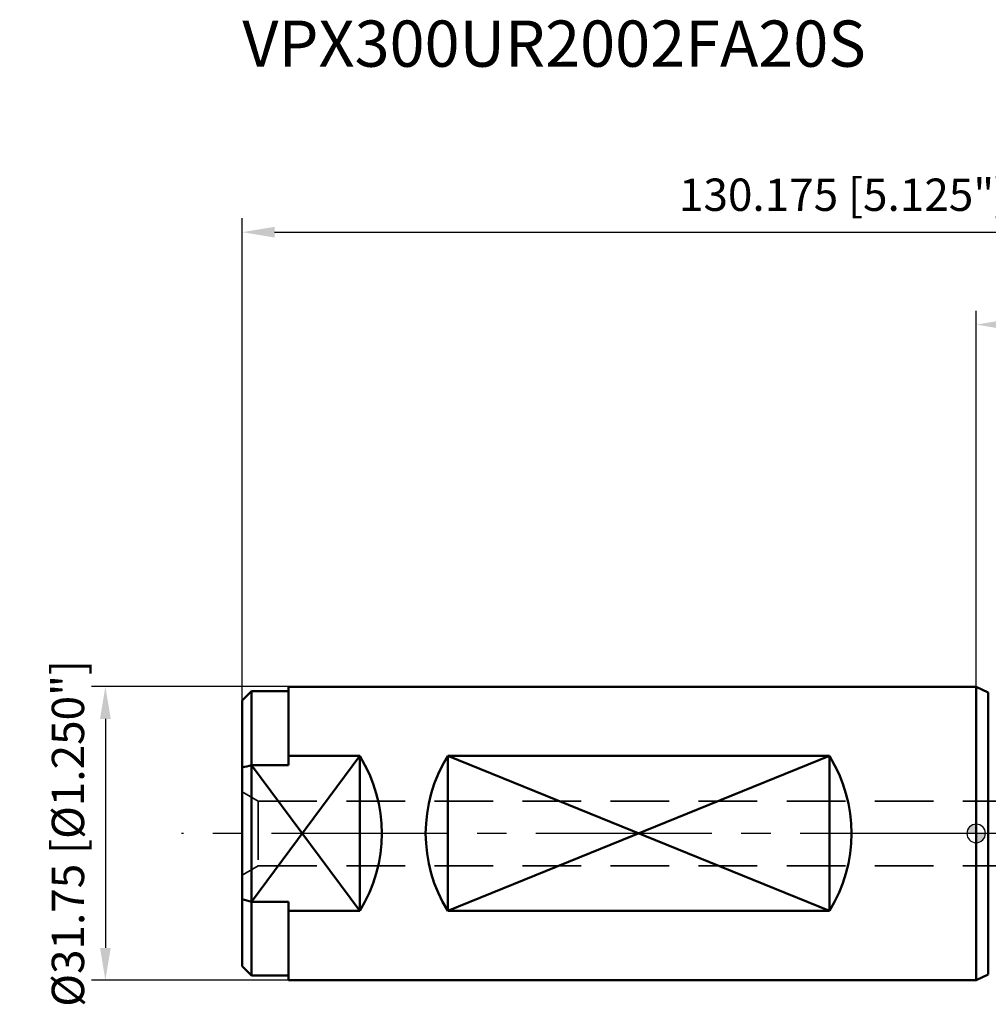
# Model space of a CAD drawing. Units: millimetres. Extents: x -103 to 104, y -27 to 88.
# Drawn here: x -103 to 1, y -18 to 88 of the extents above; entities that cross this region are included whole.
import ezdxf

# ---------------------------------------------------------------- set-up
doc = ezdxf.new("R2010")
doc.units = ezdxf.units.MM
doc.linetypes.add('CENTER2', pattern=[28.575, 19.05, -3.175, 3.175, -3.175])
doc.linetypes.add('DASHED2', pattern=[9.525, 6.35, -3.175])
for name, color, linetype, lineweight in [('1', 4, 'Continuous', 50), ('2', 7, 'Continuous', 25), ('4', 2, 'CENTER2', 25), ('NOCUT', 7, 'Continuous', 25), ('SK1', 4, 'Continuous', 50), ('SK2', 7, 'Continuous', 25), ('SK3', 1, 'DASHED2', 35), ('SK4', 2, 'CENTER2', 25)]:
    doc.layers.add(name, color=color, linetype=linetype, lineweight=lineweight)
doc.layers.add('SK6', color=5, linetype='Continuous')
doc.styles.add('simplex', font='txt.shx', dxfattribs={"height": 3.5})
doc.dimstyles.new('コピー - ISO-25', dxfattribs={"dimscale": 0, "dimtxt": 3.5, "dimasz": 3.5, "dimexe": 1.5, "dimexo": 0, "dimgap": 2.3, "dimtad": 1, "dimdec": 8, "dimdsep": 46, "dimtxsty": 'simplex', "dimcen": 0.09, "dimclrd": 256, "dimclre": 256, "dimclrt": 256, "dimadec": 0, "dimazin": 0, "dimtfac": 1, "dimtofl": 0, "dimtmove": 0, "dimatfit": 3, "dimfxl": 1, "dimtolj": 1, "dimlwd": -1, "dimlwe": -1, "dimarcsym": 0})

# ---------------------------------------------------------------- blocks, each defined once
blk = doc.blocks.new('zero block')
h = blk.add_hatch(color=7)
h.paths.add_polyline_path([(0, 1, 0.414214), (-1, 0), (0, 0)])
h.paths.add_polyline_path([(1, 0), (0, 0), (0, -1, 0.414214)])
at = {"color": 7, "ltscale": 0.2}
for p, q in [((-1, 0), (1, 0)), ((0, -1), (0, 1))]:
    blk.add_line(p, q, dxfattribs=at)
for start, end in [(90, 180), (180, 270), (0, 90), (270, 0)]:
    blk.add_arc((0, 0), 1, start, end, dxfattribs=at)
blk = doc.blocks.new('*D5')
at = {"layer": 'Defpoints', "color": 0}
for p in [(-74.37, 15.88), (-94.18, -15.88), (-74.37, -15.88)]:
    blk.add_point(p, dxfattribs=at)
at = {"layer": 'SK2'}
for p, q in [((-74.37, 15.88), (-95.68, 15.88)), ((-94.18, 12.38), (-94.18, -12.38)), ((-74.37, -15.88), (-95.68, -15.88))]:
    blk.add_line(p, q, dxfattribs=at)
for points in [[(-93.6, 12.38), (-94.76, 12.38), (-94.18, 15.88)], [(-94.76, -12.38), (-93.6, -12.38), (-94.18, -15.88)]]:
    blk.add_solid(points, dxfattribs=at)
at = {"layer": 'SK2', "insert": (-98.23, 0), "char_height": 3.5, "attachment_point": 5, "rotation": 90, "style": 'simplex'}
blk.add_mtext('\\A1;%%c31.75 [%%c1.250"]', dxfattribs=at)
blk = doc.blocks.new('*D7')
at = {"layer": '2'}
for p, q in [((0, 0), (0, 56.54)), ((50.8, 13.59), (50.8, 56.54)), ((47.3, 55.04), (3.5, 55.04))]:
    blk.add_line(p, q, dxfattribs=at)
for points in [[(3.5, 55.62), (3.5, 54.46), (0, 55.04)], [(47.3, 54.46), (47.3, 55.62), (50.8, 55.04)]]:
    blk.add_solid(points, dxfattribs=at)
at = {"layer": 'Defpoints', "color": 0}
for p in [(0, 55.04), (50.8, 13.59), (0, 0)]:
    blk.add_point(p, dxfattribs=at)
at = {"layer": '2', "insert": (25.4, 59.09), "char_height": 3.5, "attachment_point": 5, "style": 'simplex'}
blk.add_mtext('\\A1;50.8 [2.000"]', dxfattribs=at)
blk = doc.blocks.new('*D8')
at = {"layer": 'Defpoints', "color": 0}
for p in [(50.8, 65.04), (-79.38, 14.38), (50.8, 13.59)]:
    blk.add_point(p, dxfattribs=at)
at = {"layer": 'SK2'}
for p, q in [((-79.38, 14.38), (-79.38, 66.54)), ((50.8, 13.59), (50.8, 66.54)), ((-75.88, 65.04), (47.3, 65.04))]:
    blk.add_line(p, q, dxfattribs=at)
for points in [[(-75.88, 65.62), (-75.88, 64.46), (-79.38, 65.04)], [(47.3, 64.46), (47.3, 65.62), (50.8, 65.04)]]:
    blk.add_solid(points, dxfattribs=at)
at = {"layer": 'SK2', "insert": (-14.29, 69.09), "char_height": 3.5, "attachment_point": 5, "style": 'simplex'}
blk.add_mtext('\\A1;130.175 [5.125"]', dxfattribs=at)

msp = doc.modelspace()

# ---------------------------------------------------------------- linework, layer by layer
at = {"layer": '1'}
for p, q in [((0, 15.875), (0, -15.875)), ((1.31375834, 15.26238443), (0, 15.875)), ((1.31375834, 15.26238443), (1.31375834, -15.26238443)), ((1.31375834, -15.26238443), (0, -15.875))]:
    msp.add_line(p, q, dxfattribs=at)
at = {"layer": '4'}
msp.add_line((53.8, 0), (0, 0), dxfattribs=at)
at = {"layer": 'NOCUT'}
for p, q in [((0, 15.875), (0, 0)), ((0, 15.875), (1.31375834, 15.26238442)), ((49.2, 0), (0, 0))]:
    msp.add_line(p, q, dxfattribs=at)
at = {"layer": 'SK1'}
for p, q in [((-79.375, 14.375), (-78.375, 15.375)), ((-74.375, 15.375), (-78.375, 15.375)), ((-78.375, 15.375), (-78.375, -15.375)), ((0, 15.875), (-74.375, 15.875)), ((-74.375, 15.875), (-74.375, 7.38548577)), ((-79.375, 14.375), (-79.375, -14.375)), ((-66.675, 8.37677742), (-78.375, -7.38548095)), ((-66.675, 8.37677742), (-74.375, 8.37677742)), ((-66.675, -8.37677742), (-66.675, 8.37677742)), ((-15.8745, 8.37677742), (-57.1495, 8.37677742)), ((-57.1495, -8.37677742), (-57.1495, 8.37677742)), ((-15.8745, -8.37677742), (-57.1495, 8.37677742)), ((-15.8745, 8.37677742), (-57.1495, -8.37677742)), ((-15.8745, -8.37677742), (-15.8745, 8.37677742)), ((-74.375, 7.38548577), (-78.375, 7.38548577)), ((-66.675, -8.37677742), (-78.375, 7.38548577)), ((-78.375, -7.38548577), (-74.375, -7.38548577)), ((-74.375, -7.38548577), (-74.375, -15.875)), ((-74.375, -8.37677742), (-66.675, -8.37677742)), ((-57.1495, -8.37677742), (-15.8745, -8.37677742)), ((-79.375, -14.375), (-78.375, -15.375)), ((-74.375, -15.375), (-78.375, -15.375)), ((0, -15.875), (-74.375, -15.875))]:
    msp.add_line(p, q, dxfattribs=at)
for centre, start_param, end_param in [((-80.16, 0), 5.7273288399, 6.8390417745), ((-43.6645, 0), 2.5857361863, 3.6974491209), ((-29.3595, 0), 5.7273288399, 6.8390417745)]:
    msp.add_ellipse(centre, major_axis=(15.875, 0), ratio=1, start_param=start_param, end_param=end_param, dxfattribs=at)
for points in [[(-78.375, 7.38548695), (-78.70870394, 7.30008965), (-79.04205707, 7.21330676), (-79.375, 7.12498901)], [(-79.375, -7.12498298), (-79.04205705, -7.21330066), (-78.70870396, -7.30008371), (-78.375, -7.38548095)]]:
    msp.add_open_spline(points, degree=3, dxfattribs=at)
at = {"layer": 'SK3'}
for p, q in [((-79.375, 4.5), (-77.64294919, 3.5)), ((-77.64294919, 3.5), (-77.64294919, -3.5)), ((-77.64294919, 3.5), (4.2, 3.5)), ((-79.375, -4.5), (-77.64294919, -3.5)), ((-77.64294919, -3.5), (4.2, -3.5))]:
    msp.add_line(p, q, dxfattribs=at)
at = {"layer": 'SK4'}
msp.add_line((0, 0), (-85.96209272, 0), dxfattribs=at)

# ---------------------------------------------------------------- block references
at = {"rotation": 180}
msp.add_blockref('zero block', (0, 0), dxfattribs=at)

# ---------------------------------------------------------------- texts
at = {"layer": 'SK6', "insert": (-79.375, 87.93501502), "char_height": 5, "width": 98.0323131198, "attachment_point": 1, "style": 'simplex'}
msp.add_mtext('VPX300UR2002FA20S', dxfattribs=at)

# ---------------------------------------------------------------- dimensions: what is measured, and where the dimension line sits
at = {"layer": '2'}
dim = msp.add_linear_dim(base=(0, 55.0385936971), p1=(50.8, 13.5877093329), p2=(0, 0), dimstyle='コピー - ISO-25', override={"dimscale": 1}, dxfattribs=at)
dim.commit()
dim.dimension.update_dxf_attribs({"geometry": '*D7', "text_midpoint": (25.4, 55.0385936971), "dimtype": 160})
at = {"layer": 'SK2'}
dim = msp.add_linear_dim(base=(50.8, 65.0385936971), p1=(-79.375, 14.375), p2=(50.8, 13.5877093329), dimstyle='コピー - ISO-25', override={"dimscale": 1}, dxfattribs=at)
dim.commit()
dim.dimension.update_dxf_attribs({"geometry": '*D8', "text_midpoint": (-14.2875, 69.0885936971)})
dim = msp.add_linear_dim(base=(-94.1787953742, -15.875), p1=(-74.375, 15.875), p2=(-74.375, -15.875), angle=90, text='%%c<>', dimstyle='コピー - ISO-25', override={"dimscale": 1}, dxfattribs=at)
dim.commit()
dim.dimension.update_dxf_attribs({"geometry": '*D5', "text_midpoint": (-94.1787953742, 0), "dimtype": 160})

doc.saveas('drawing.dxf')
